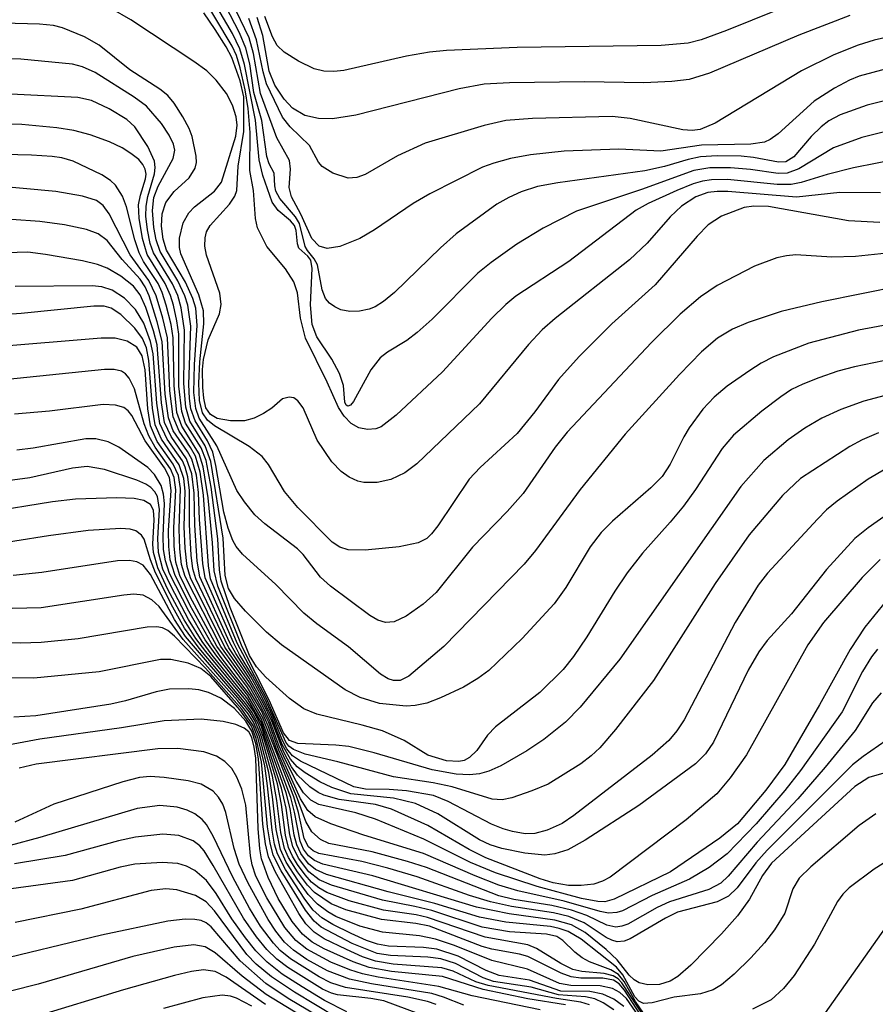
# Model space of a CAD drawing. Units: inches. Extents: x 1219765 to 1225765, y 505458 to 509458.
# Drawn here: x 1223361 to 1223433, y 507146 to 507229 of the extents above; entities that cross this region are included whole.
import ezdxf

# ---------------------------------------------------------------- set-up
doc = ezdxf.new("R2010")
doc.units = ezdxf.units.IN
doc.header["$MEASUREMENT"] = 0
doc.layers.add('Undefined', color=1, linetype='Continuous')

msp = doc.modelspace()

# ---------------------------------------------------------------- linework, layer by layer
at = {"layer": 'Undefined'}
for points, elevation in [([(1223437.309, 507220.375), (1223432.169, 507219.088), (1223429.792, 507218.203), (1223426.879, 507216.451), (1223425.873, 507216.073), (1223425.14, 507216.043), (1223422.808, 507216.398), (1223421.119, 507216.537), (1223419.364, 507216.515), (1223418.029, 507216.301), (1223413.622, 507214.696), (1223408.143, 507212.887), (1223405.353, 507211.437), (1223403.126, 507210.113), (1223400.969, 507208.574), (1223399.833, 507207.657), (1223395.987, 507203.802), (1223394.736, 507202.669), (1223393.859, 507201.987), (1223392.228, 507201.002), (1223391.615, 507200.532), (1223390.841, 507199.515), (1223389.371, 507196.858), (1223389.106, 507196.556), (1223388.891, 507196.47), (1223388.738, 507196.551), (1223388.631, 507196.804), (1223388.536, 507198.215), (1223388.194, 507199.221), (1223387.533, 507200.425), (1223386.272, 507202.303), (1223385.875, 507203.331), (1223385.743, 507204.987), (1223385.891, 507208.05), (1223385.763, 507208.757), (1223385.533, 507209.088), (1223384.774, 507209.769), (1223384.648, 507210.14), (1223384.544, 507211.248), (1223384.391, 507211.674), (1223384.069, 507212.054), (1223383.018, 507212.933), (1223382.51, 507213.625), (1223381.731, 507215.895), (1223381.436, 507217.199), (1223381.107, 507220.546), (1223380.185, 507225.229), (1223379.801, 507226.553), (1223379.176, 507227.844), (1223376.427, 507232.562)], 274), ([(1223431.303, 507232.342), (1223420.788, 507228.082), (1223418.654, 507227.314), (1223417.561, 507227.03), (1223415.286, 507226.815), (1223403.145, 507226.648), (1223397.209, 507226.395), (1223395.779, 507226.257), (1223393.829, 507225.925), (1223388.546, 507224.729), (1223387.703, 507224.642), (1223386.866, 507224.674), (1223386.051, 507224.868), (1223384.746, 507225.493), (1223383.529, 507226.259), (1223382.933, 507226.825), (1223382.546, 507227.554), (1223381.913, 507229.274)], 284), ([(1223435.466, 507217.313), (1223431.476, 507216.542), (1223429.26, 507215.975), (1223427.062, 507215.286), (1223426.216, 507215.123), (1223425.042, 507215.113), (1223420.851, 507215.541), (1223419.517, 507215.525), (1223418.75, 507215.418), (1223417.957, 507215.183), (1223416.603, 507214.623), (1223414.192, 507213.528), (1223413.167, 507212.969), (1223407.507, 507208.646), (1223403.052, 507205.732), (1223402.2, 507205.038), (1223401.028, 507203.884), (1223396.858, 507199.35), (1223392.963, 507195.717), (1223391.705, 507194.742), (1223391.251, 507194.548), (1223390.542, 507194.498), (1223389.827, 507194.649), (1223389.164, 507195.015), (1223388.582, 507195.634), (1223388.105, 507196.368), (1223387.153, 507198.491), (1223385.336, 507202.199), (1223384.892, 507203.876), (1223384.643, 507205.997), (1223384.344, 507206.919), (1223383.643, 507208.041), (1223382.064, 507209.916), (1223381.294, 507211.492), (1223381.109, 507212.266), (1223380.949, 507214.62), (1223380.638, 507216.308), (1223380.681, 507219.515), (1223380.487, 507221.52), (1223380.24, 507223.08), (1223379.824, 507224.933), (1223379.512, 507225.987), (1223379.16, 507226.78), (1223376.315, 507231.552)], 272), ([(1223433.677, 507211.935), (1223431.055, 507212.063), (1223424.303, 507213.275), (1223423.086, 507213.303), (1223422.257, 507213.178), (1223420.345, 507212.447), (1223419.243, 507211.728), (1223418.309, 507210.764), (1223414.784, 507206.68), (1223411.132, 507203.403), (1223408.376, 507200.654), (1223406.618, 507198.713), (1223404.64, 507195.977), (1223403.148, 507194.157), (1223400.037, 507191.294), (1223399.117, 507190.318), (1223396.469, 507186.398), (1223395.939, 507185.715), (1223395.535, 507185.331), (1223394.807, 507184.957), (1223393.226, 507184.621), (1223390.344, 507184.341), (1223388.911, 507184.369), (1223388.215, 507184.589), (1223387.58, 507185.024), (1223384.669, 507187.94), (1223383.56, 507189.288), (1223382.216, 507191.57), (1223381.677, 507192.233), (1223380.571, 507193.079), (1223377.658, 507194.816), (1223377.08, 507195.303), (1223376.645, 507195.913), (1223376.392, 507196.947), (1223376.346, 507198.417), (1223376.419, 507200.195), (1223376.755, 507203.393), (1223376.736, 507204.492), (1223376.348, 507205.826), (1223374.823, 507209.303), (1223374.706, 507209.826), (1223374.723, 507210.603), (1223375.036, 507211.887), (1223375.491, 507212.736), (1223375.971, 507213.253), (1223377.655, 507214.554), (1223378.24, 507215.314), (1223379.464, 507219.198), (1223379.586, 507220.117), (1223379.502, 507220.828), (1223379.187, 507221.801), (1223378.661, 507222.778), (1223377.8, 507223.919), (1223377.007, 507224.697), (1223375.937, 507225.487), (1223370.609, 507228.976), (1223368.971, 507229.949)], 268), ([(1223439.559, 507223.545), (1223432.618, 507221.794), (1223430.343, 507221), (1223429.401, 507220.479), (1223428.737, 507219.984), (1223427.905, 507219.159), (1223426.438, 507217.445), (1223425.761, 507217.03), (1223425.159, 507216.992), (1223423.065, 507217.404), (1223422, 507217.509), (1223419.999, 507217.528), (1223418.581, 507217.441), (1223417.544, 507217.238), (1223415.569, 507216.646), (1223413.891, 507216.262), (1223406.561, 507215.274), (1223404.874, 507214.946), (1223403.475, 507214.512), (1223402.444, 507214.044), (1223401.431, 507213.465), (1223398.006, 507210.963), (1223396.683, 507209.801), (1223392.808, 507206.024), (1223391.904, 507205.265), (1223391.198, 507204.831), (1223390.688, 507204.625), (1223389.875, 507204.455), (1223389.068, 507204.426), (1223388.302, 507204.586), (1223387.801, 507204.826), (1223387.358, 507205.145), (1223387.007, 507205.541), (1223386.727, 507206.271), (1223386.338, 507208.354), (1223386.065, 507208.867), (1223385.483, 507209.569), (1223385.299, 507209.907), (1223384.827, 507211.836), (1223384.482, 507212.412), (1223383.172, 507213.951), (1223382.835, 507214.564), (1223382.731, 507215.003), (1223382.679, 507216.072), (1223382.26, 507216.878), (1223382.075, 507217.492), (1223381.646, 507220.505), (1223380.988, 507222.87), (1223380.627, 507225.288), (1223380.307, 507226.609), (1223379.768, 507227.904), (1223378.582, 507230.177)], 276), ([(1223435.41, 507225.173), (1223431.95, 507224.231), (1223431.144, 507223.9), (1223429.863, 507223.225), (1223428.148, 507222.148), (1223425.135, 507219.402), (1223424.456, 507218.904), (1223423.965, 507218.679), (1223422.831, 507218.52), (1223418.672, 507218.439), (1223415.243, 507217.928), (1223411.714, 507218.103), (1223407.103, 507217.941), (1223404.27, 507217.63), (1223402.583, 507217.323), (1223401.194, 507216.934), (1223400.238, 507216.579), (1223395.787, 507214.333), (1223394.404, 507213.539), (1223391.136, 507211.313), (1223389.893, 507210.581), (1223388.223, 507209.919), (1223387.139, 507209.745), (1223386.476, 507209.943), (1223385.853, 507210.579), (1223384.929, 507212.631), (1223384.158, 507214.082), (1223383.962, 507214.87), (1223384.05, 507216.424), (1223383.973, 507217.154), (1223382.908, 507219.048), (1223381.547, 507222.793), (1223380.941, 507226.148), (1223380.573, 507227.461), (1223379.135, 507230.509)], 278), ([(1223433.743, 507214.426), (1223430.316, 507214.458), (1223426.674, 507214.066), (1223420.878, 507214.531), (1223420.005, 507214.544), (1223419.201, 507214.455), (1223418.193, 507214.079), (1223416.996, 507213.303), (1223416.043, 507212.395), (1223414.102, 507210.194), (1223412.608, 507208.787), (1223406.351, 507203.841), (1223405.251, 507202.896), (1223404.096, 507201.664), (1223399.966, 507196.669), (1223394.715, 507191.611), (1223393.688, 507190.868), (1223392.501, 507190.306), (1223391.359, 507190.045), (1223390.243, 507190.047), (1223389.722, 507190.164), (1223389.015, 507190.487), (1223388.342, 507190.98), (1223387.554, 507191.777), (1223386.308, 507193.61), (1223385.129, 507196.319), (1223384.691, 507196.909), (1223384.335, 507197.161), (1223383.957, 507197.237), (1223383.391, 507197.092), (1223382.491, 507196.311), (1223381.787, 507195.841), (1223381.014, 507195.461), (1223380.186, 507195.24), (1223379.017, 507195.232), (1223377.901, 507195.44), (1223377.332, 507195.755), (1223376.942, 507196.323), (1223376.755, 507197.144), (1223376.677, 507198.035), (1223376.654, 507199.547), (1223376.735, 507200.409), (1223377.117, 507202.052), (1223378.072, 507204.244), (1223378.238, 507205.015), (1223378.104, 507205.982), (1223377, 507209.176), (1223376.862, 507209.944), (1223376.876, 507210.64), (1223376.999, 507211.142), (1223377.285, 507211.688), (1223378.918, 507213.464), (1223379.37, 507214.136), (1223379.552, 507214.63), (1223379.663, 507216.681), (1223380.14, 507219.596), (1223380.13, 507222.512), (1223379.828, 507223.858), (1223379.117, 507225.81), (1223378.64, 507226.725), (1223377.728, 507228.168), (1223376.767, 507229.58)], 270), ([(1223439.505, 507228.707), (1223433.214, 507227.287), (1223431.851, 507226.853), (1223429.803, 507226.051), (1223427.089, 507224.691), (1223419.813, 507220.287), (1223418.561, 507219.758), (1223417.897, 507219.669), (1223417.09, 507219.72), (1223412.667, 507220.677), (1223411.147, 507220.857), (1223404.445, 507220.676), (1223402.183, 507220.52), (1223400.364, 507220.1), (1223395.415, 507218.595), (1223393.066, 507217.539), (1223390.36, 507215.964), (1223389.652, 507215.712), (1223388.923, 507215.669), (1223387.625, 507216.071), (1223386.725, 507216.627), (1223386.412, 507217.009), (1223385.655, 507218.417), (1223384.034, 507219.966), (1223383.383, 507220.802), (1223382.034, 507223.596), (1223381.757, 507224.598), (1223381.214, 507227.292), (1223380.564, 507229.09)], 280), ([(1223431.169, 507229.349), (1223426.865, 507227.686), (1223419.337, 507224.495), (1223417.645, 507223.966), (1223416.178, 507223.806), (1223413.805, 507223.688), (1223408.809, 507223.777), (1223402.509, 507223.67), (1223400.382, 507223.557), (1223398.267, 507223.175), (1223389.564, 507220.956), (1223387.587, 507220.647), (1223386.418, 507220.681), (1223385.278, 507220.934), (1223384.221, 507221.538), (1223383.528, 507222.294), (1223382.743, 507223.474), (1223382.269, 507224.654), (1223381.727, 507227.674), (1223381.243, 507229.185)], 282), ([(1223443.382, 507210.299), (1223431.637, 507209.074), (1223429.66, 507209.022), (1223426.623, 507209.206), (1223425.817, 507209.133), (1223425.004, 507208.949), (1223423.138, 507208.265), (1223419.994, 507206.611), (1223418.594, 507205.668), (1223416.879, 507204.221), (1223414.464, 507201.818), (1223407.348, 507194.282), (1223406.354, 507193.009), (1223403.652, 507189.105), (1223402.297, 507187.597), (1223399.382, 507184.587), (1223396.324, 507180.798), (1223395.228, 507179.797), (1223393.798, 507178.794), (1223392.797, 507178.316), (1223392.057, 507178.257), (1223391.417, 507178.458), (1223390.735, 507178.858), (1223387.422, 507181.312), (1223386.594, 507182.086), (1223385.118, 507183.992), (1223384.657, 507184.469), (1223381.907, 507186.572), (1223381.052, 507187.333), (1223380.188, 507188.406), (1223379.546, 507189.366), (1223377.862, 507193.13), (1223376.37, 507195.464), (1223376.088, 507196.279), (1223375.937, 507197.62), (1223375.966, 507199.985), (1223376.2, 507203.271), (1223376.094, 507204.709), (1223375.846, 507205.543), (1223375.235, 507206.892), (1223373.618, 507209.61), (1223373.329, 507210.522), (1223373.198, 507211.621), (1223373.257, 507212.662), (1223373.574, 507213.617), (1223374.257, 507214.529), (1223375.535, 507215.698), (1223376.032, 507216.492), (1223376.139, 507216.969), (1223376.132, 507217.508), (1223375.778, 507219.177), (1223375.527, 507219.846), (1223375.009, 507220.827), (1223374.255, 507221.984), (1223373.726, 507222.603), (1223373.053, 507223.14), (1223370.524, 507224.763), (1223367.941, 507226.844), (1223366.706, 507227.544), (1223364.877, 507228.32), (1223364.098, 507228.499), (1223362.941, 507228.623), (1223355.744, 507228.831)], 266), ([(1223435.475, 507206.584), (1223428.801, 507205.249), (1223425.379, 507204.433), (1223422.616, 507203.524), (1223421.278, 507202.961), (1223420.022, 507202.185), (1223418.68, 507201.03), (1223416.819, 507199.14), (1223412.253, 507194.116), (1223408.442, 507189.461), (1223404.704, 507184.308), (1223403.731, 507183.16), (1223396.978, 507176.226), (1223394.03, 507173.745), (1223393.307, 507173.388), (1223392.735, 507173.372), (1223392.301, 507173.508), (1223391.635, 507173.923), (1223388.956, 507176.212), (1223386.276, 507178.161), (1223385.179, 507179.056), (1223382.822, 507181.449), (1223380.028, 507184.017), (1223379.488, 507184.664), (1223379.219, 507185.151), (1223378.822, 507186.189), (1223378.451, 507187.544), (1223377.785, 507191.479), (1223377.515, 507192.586), (1223377.072, 507193.557), (1223376.031, 507195.243), (1223375.68, 507196.249), (1223375.552, 507197.113), (1223375.502, 507198.288), (1223375.657, 507203.212), (1223375.426, 507204.962), (1223375.166, 507205.763), (1223374.589, 507207.008), (1223373.077, 507209.482), (1223372.747, 507210.468), (1223372.55, 507211.504), (1223372.45, 507212.942), (1223372.56, 507214.032), (1223372.919, 507214.989), (1223374.186, 507217.311), (1223374.317, 507218.015), (1223374.213, 507218.52), (1223373.846, 507219.279), (1223373.196, 507220.267), (1223371.939, 507221.725), (1223370.91, 507222.482), (1223367.624, 507224.541), (1223366.55, 507225.019), (1223365.707, 507225.252), (1223361.345, 507225.662), (1223356.86, 507225.818)], 264), ([(1223437.183, 507203.86), (1223431.892, 507202.851), (1223427.699, 507201.779), (1223424.749, 507200.621), (1223423.702, 507200.087), (1223422.73, 507199.465), (1223420.836, 507198.139), (1223419.74, 507197.237), (1223418.795, 507196.217), (1223417.633, 507194.632), (1223417.195, 507193.9), (1223416.044, 507191.574), (1223415.373, 507190.559), (1223414.416, 507189.586), (1223411.181, 507186.79), (1223410.212, 507185.843), (1223409.289, 507184.623), (1223407.24, 507181.194), (1223406.278, 507179.819), (1223403.558, 507176.91), (1223400.772, 507174.225), (1223399.84, 507173.557), (1223398.621, 507172.828), (1223396.706, 507171.906), (1223395.537, 507171.477), (1223394.55, 507171.261), (1223393.792, 507171.209), (1223391.559, 507171.44), (1223389.934, 507171.952), (1223388.669, 507172.588), (1223383.307, 507176.384), (1223382.044, 507177.447), (1223380.286, 507179.223), (1223379.356, 507180.274), (1223378.843, 507181.119), (1223378.563, 507182.21), (1223378.402, 507185.344), (1223377.357, 507191.802), (1223376.874, 507193.134), (1223375.596, 507195.208), (1223375.24, 507196.39), (1223375.079, 507198.364), (1223375.138, 507202.877), (1223374.869, 507204.736), (1223374.565, 507205.769), (1223374.116, 507206.776), (1223372.537, 507209.36), (1223372.255, 507210.172), (1223372.012, 507211.31), (1223371.879, 507212.468), (1223371.904, 507213.309), (1223372.037, 507214.109), (1223372.611, 507216.029), (1223372.67, 507216.57), (1223372.606, 507217.092), (1223372.049, 507218.333), (1223370.95, 507219.968), (1223370.272, 507220.601), (1223368.793, 507221.501), (1223367.302, 507222.196), (1223366.155, 507222.436), (1223354.851, 507223.022)], 262), ([(1223436.429, 507200.787), (1223431.556, 507199.772), (1223430.158, 507199.404), (1223428.539, 507198.861), (1223427.212, 507198.331), (1223426.263, 507197.858), (1223425.348, 507197.258), (1223423.766, 507196.051), (1223421.369, 507194.015), (1223420.424, 507192.896), (1223418.181, 507189.467), (1223417.145, 507188.053), (1223416.044, 507186.696), (1223413.711, 507184.091), (1223412.404, 507182.453), (1223411.377, 507180.908), (1223409.025, 507177.045), (1223407.891, 507175.407), (1223407.016, 507174.317), (1223405.051, 507172.381), (1223401.33, 507169.474), (1223400.659, 507168.763), (1223399.746, 507167.483), (1223399.141, 507166.905), (1223398.675, 507166.646), (1223398.245, 507166.546), (1223397.203, 507166.619), (1223395.636, 507167.094), (1223393.638, 507168.324), (1223391.805, 507169.141), (1223390.101, 507169.627), (1223386.29, 507170.543), (1223385.182, 507170.979), (1223383.986, 507171.85), (1223381.976, 507173.652), (1223381.204, 507174.529), (1223380.619, 507175.486), (1223378.982, 507179.52), (1223378.215, 507181.734), (1223378.086, 507182.7), (1223377.946, 507185.289), (1223377.378, 507189.655), (1223376.963, 507191.89), (1223376.544, 507192.95), (1223375.235, 507195.026), (1223374.903, 507196.005), (1223374.668, 507198.141), (1223374.648, 507202.533), (1223374.501, 507203.637), (1223374.201, 507204.982), (1223373.961, 507205.77), (1223373.513, 507206.787), (1223371.998, 507209.241), (1223371.594, 507210.588), (1223371.31, 507212.28), (1223371.266, 507213.407), (1223371.425, 507214.239), (1223371.849, 507215.596), (1223371.902, 507215.998), (1223371.836, 507216.426), (1223371.634, 507216.82), (1223371.286, 507217.218), (1223370.631, 507217.743), (1223369.883, 507218.205), (1223368.818, 507218.728), (1223367.203, 507219.297), (1223365.831, 507219.669), (1223364.382, 507219.901), (1223361.446, 507220.169), (1223351.646, 507220.487)], 260), ([(1223436.359, 507197.945), (1223432.336, 507196.879), (1223430.411, 507196.176), (1223428.81, 507195.466), (1223427.366, 507194.612), (1223425.97, 507193.647), (1223423.934, 507191.904), (1223421.978, 507189.704), (1223411.789, 507175.162), (1223408.447, 507171.139), (1223407.217, 507169.858), (1223405.403, 507168.412), (1223403.978, 507167.456), (1223401.778, 507166.191), (1223400.765, 507165.734), (1223399.98, 507165.515), (1223399.147, 507165.431), (1223398, 507165.487), (1223395.987, 507165.865), (1223391.113, 507167.282), (1223388.963, 507167.821), (1223387.871, 507167.946), (1223384.677, 507168.072), (1223383.971, 507168.327), (1223383.47, 507168.975), (1223382.267, 507171.723), (1223380.004, 507176.222), (1223377.941, 507181.309), (1223377.642, 507182.612), (1223377.508, 507184.976), (1223377.124, 507188.761), (1223376.721, 507191.374), (1223376.373, 507192.448), (1223374.907, 507194.777), (1223374.505, 507195.941), (1223374.257, 507198.219), (1223374.178, 507202.233), (1223374.005, 507203.333), (1223373.603, 507204.966), (1223373.26, 507206.029), (1223372.909, 507206.797), (1223371.694, 507208.645), (1223371.307, 507209.374), (1223370.944, 507210.469), (1223370.244, 507213.256), (1223369.929, 507214.156), (1223369.316, 507215.076), (1223368.901, 507215.457), (1223368.168, 507215.935), (1223365.757, 507217.092), (1223364.803, 507217.359), (1223364.002, 507217.487), (1223362.26, 507217.595), (1223353.106, 507217.814)], 258), ([(1223433.567, 507194.213), (1223432.194, 507193.632), (1223431.154, 507193.082), (1223427.007, 507190.386), (1223425.481, 507188.94), (1223422.699, 507185.65), (1223419.817, 507181.531), (1223414.629, 507173.38), (1223411.426, 507169.267), (1223410.121, 507167.721), (1223409.384, 507167.023), (1223408.518, 507166.353), (1223405.759, 507164.654), (1223404.39, 507164.078), (1223402.713, 507163.502), (1223401.876, 507163.333), (1223401.042, 507163.399), (1223397.681, 507164.44), (1223396.081, 507164.768), (1223392.742, 507165.275), (1223388.06, 507166.544), (1223385.297, 507167.184), (1223384.302, 507167.561), (1223383.935, 507167.843), (1223383.67, 507168.177), (1223382.02, 507171.907), (1223379.574, 507176.529), (1223377.331, 507181.925), (1223377.153, 507183.023), (1223376.726, 507188.977), (1223376.45, 507190.922), (1223376.05, 507192.248), (1223375.638, 507192.983), (1223374.679, 507194.358), (1223374.176, 507195.559), (1223373.89, 507197.755), (1223373.693, 507202.207), (1223373.322, 507203.861), (1223372.757, 507205.76), (1223372.148, 507207.056), (1223370.571, 507209.217), (1223368.806, 507212.656), (1223368.299, 507213.347), (1223367.734, 507213.78), (1223366.559, 507214.157), (1223364.297, 507214.538), (1223359.093, 507215.027)], 256), ([(1223434.186, 507191.187), (1223432.713, 507190.324), (1223430.103, 507188.484), (1223429.206, 507187.73), (1223428.427, 507186.947), (1223424.231, 507182.404), (1223423.438, 507181.407), (1223421.506, 507178.257), (1223417.202, 507170.077), (1223416.595, 507169.137), (1223415.925, 507168.331), (1223414.508, 507167.098), (1223407.925, 507162.006), (1223406.941, 507161.336), (1223405.684, 507160.779), (1223404.635, 507160.5), (1223403.837, 507160.478), (1223402.769, 507160.657), (1223401.978, 507160.882), (1223400.978, 507161.295), (1223397.331, 507163.198), (1223396.114, 507163.693), (1223393.833, 507164.077), (1223392.385, 507164.196), (1223390.382, 507164.237), (1223389.405, 507164.432), (1223384.907, 507166.587), (1223384.241, 507167.044), (1223383.759, 507167.619), (1223383.387, 507168.314), (1223382.612, 507170.328), (1223381.844, 507171.94), (1223380.875, 507173.781), (1223379.782, 507175.56), (1223379.258, 507176.562), (1223376.885, 507182.017), (1223376.68, 507183.225), (1223376.409, 507186.926), (1223376.329, 507189.214), (1223376.137, 507190.662), (1223375.748, 507191.999), (1223375.395, 507192.643), (1223374.196, 507194.39), (1223373.781, 507195.472), (1223373.517, 507197.483), (1223373.254, 507201.919), (1223372.846, 507203.576), (1223372.159, 507205.751), (1223371.823, 507206.522), (1223371.407, 507207.146), (1223369.894, 507208.803), (1223368.629, 507210.413), (1223367.872, 507210.966), (1223366.898, 507211.325), (1223365.024, 507211.718), (1223362.949, 507212.008), (1223360.569, 507212.184)], 254), ([(1223435.269, 507188.033), (1223432.694, 507186.228), (1223431.587, 507185.323), (1223429.21, 507182.715), (1223426.248, 507178.995), (1223424.191, 507176.743), (1223423.501, 507175.791), (1223422.616, 507174.24), (1223419.681, 507168.176), (1223419.005, 507167.212), (1223418.171, 507166.377), (1223413.402, 507162.863), (1223408.885, 507159.925), (1223407.42, 507159.124), (1223406.328, 507158.78), (1223405.489, 507158.683), (1223403.805, 507158.85), (1223401.847, 507159.23), (1223400.868, 507159.55), (1223399.99, 507159.957), (1223396.478, 507162.145), (1223394.601, 507163.022), (1223392.75, 507163.472), (1223389.14, 507163.838), (1223387.551, 507164.372), (1223386.534, 507164.859), (1223385.301, 507165.601), (1223384.624, 507166.115), (1223384.065, 507166.743), (1223383.362, 507167.985), (1223382.487, 507170.274), (1223381.583, 507172.126), (1223380.736, 507173.675), (1223379.453, 507175.639), (1223378.939, 507176.594), (1223376.438, 507182.11), (1223376.206, 507183.431), (1223375.998, 507186.441), (1223375.955, 507189.148), (1223375.746, 507190.779), (1223375.306, 507192.029), (1223374.005, 507193.914), (1223373.463, 507195.1), (1223373.189, 507196.758), (1223372.831, 507201.643), (1223372.539, 507202.795), (1223371.876, 507204.78), (1223371.391, 507205.852), (1223370.836, 507206.567), (1223369.767, 507207.422), (1223368.637, 507208.087), (1223367.825, 507208.394), (1223366.548, 507208.694), (1223363.439, 507209.24), (1223361.933, 507209.416), (1223357.381, 507209.29)], 252), ([(1223433.723, 507183.552), (1223432.207, 507182.043), (1223428.955, 507178.27), (1223427.625, 507176.377), (1223422.449, 507167.115), (1223421.096, 507165.186), (1223419.956, 507163.837), (1223417.388, 507161.645), (1223410.994, 507156.832), (1223410.325, 507156.478), (1223409.604, 507156.236), (1223408.547, 507156.11), (1223407.472, 507156.13), (1223406.188, 507156.356), (1223405.074, 507156.679), (1223400.501, 507158.44), (1223399.097, 507159.144), (1223395.631, 507161.185), (1223392.557, 507162.553), (1223391.211, 507162.945), (1223388.162, 507163.355), (1223386.863, 507163.723), (1223386.388, 507163.942), (1223385.679, 507164.417), (1223384.649, 507165.408), (1223384.16, 507166.117), (1223383.471, 507167.392), (1223382.478, 507169.953), (1223381.726, 507171.531), (1223380.591, 507173.567), (1223378.876, 507176.129), (1223376.087, 507181.934), (1223375.844, 507182.776), (1223375.706, 507183.934), (1223375.556, 507186.516), (1223375.563, 507189.37), (1223375.427, 507190.516), (1223375.204, 507191.34), (1223374.959, 507191.858), (1223373.668, 507193.692), (1223373.069, 507195.001), (1223372.799, 507196.723), (1223372.502, 507200.861), (1223372.288, 507201.91), (1223371.704, 507203.45), (1223370.999, 507204.593), (1223370.096, 507205.56), (1223369.056, 507206.228), (1223368.165, 507206.513), (1223367.357, 507206.597), (1223360.865, 507206.553)], 250), ([(1223434.259, 507180.105), (1223432.418, 507177.875), (1223431.183, 507175.974), (1223428.602, 507171.336), (1223425.681, 507166.308), (1223424.088, 507164.152), (1223421.714, 507161.31), (1223420.213, 507160.099), (1223416.049, 507157.26), (1223411.324, 507154.971), (1223410.535, 507154.756), (1223409.946, 507154.765), (1223408.58, 507155.039), (1223404.83, 507156.025), (1223401.321, 507157.194), (1223399.217, 507158.063), (1223395.294, 507160.031), (1223391.212, 507161.695), (1223389.554, 507162.231), (1223386.443, 507162.936), (1223385.766, 507163.314), (1223385.17, 507163.92), (1223384.534, 507164.904), (1223383.589, 507166.771), (1223383.104, 507167.86), (1223382.352, 507169.899), (1223381.599, 507171.459), (1223380.6, 507173.218), (1223378.54, 507176.189), (1223375.646, 507182.017), (1223375.369, 507182.963), (1223375.202, 507184.514), (1223375.12, 507186.314), (1223375.18, 507189.309), (1223375.079, 507190.372), (1223374.692, 507191.532), (1223373.196, 507193.697), (1223372.677, 507194.905), (1223372.445, 507196.302), (1223372.137, 507200.315), (1223371.928, 507201.383), (1223371.598, 507202.156), (1223370.956, 507203.046), (1223369.774, 507204.194), (1223368.972, 507204.711), (1223368.36, 507204.872), (1223367.51, 507204.89), (1223361.37, 507204.258), (1223359.342, 507204.137)], 248), ([(1223433.504, 507176.024), (1223432.978, 507175.375), (1223432.221, 507174.135), (1223430.528, 507170.751), (1223427.012, 507165.789), (1223425.692, 507164.117), (1223423.264, 507161.313), (1223420.845, 507158.797), (1223419.318, 507157.637), (1223417.669, 507156.645), (1223414.508, 507155.281), (1223412.008, 507153.995), (1223411.529, 507153.85), (1223410.848, 507153.794), (1223410.127, 507153.936), (1223407.102, 507154.803), (1223403.199, 507155.684), (1223401.611, 507156.156), (1223399.624, 507156.925), (1223395.263, 507158.812), (1223390.231, 507160.356), (1223387.449, 507161.303), (1223386.127, 507161.914), (1223385.519, 507162.434), (1223384.919, 507163.413), (1223384.162, 507165.041), (1223383.079, 507167.515), (1223382.225, 507169.845), (1223381.605, 507171.135), (1223380.608, 507172.875), (1223378.208, 507176.23), (1223375.193, 507182.13), (1223374.895, 507183.152), (1223374.741, 507184.469), (1223374.679, 507186.147), (1223374.787, 507189.537), (1223374.634, 507190.636), (1223374.195, 507191.595), (1223372.848, 507193.495), (1223372.287, 507194.809), (1223372.059, 507196.252), (1223371.822, 507199.514), (1223371.583, 507200.716), (1223371.117, 507201.432), (1223370.322, 507201.939), (1223369.302, 507202.182), (1223368.129, 507202.19), (1223358.968, 507201.442)], 246), ([(1223433.806, 507172.339), (1223433.077, 507171.495), (1223431.613, 507169.164), (1223429.083, 507166.09), (1223426.776, 507163.431), (1223423.359, 507159.756), (1223420.911, 507156.918), (1223420.299, 507156.326), (1223419.298, 507155.772), (1223415.964, 507154.757), (1223414.952, 507154.27), (1223412.464, 507152.873), (1223411.961, 507152.688), (1223411.452, 507152.622), (1223410.699, 507152.789), (1223409.016, 507153.608), (1223407.739, 507154.041), (1223406.076, 507154.427), (1223402.866, 507154.951), (1223401.613, 507155.255), (1223395.508, 507157.634), (1223393.912, 507158.154), (1223390.94, 507158.945), (1223387.3, 507159.66), (1223386.6, 507159.995), (1223385.86, 507160.628), (1223385.362, 507161.5), (1223384.559, 507163.648), (1223382.943, 507167.455), (1223382.192, 507169.552), (1223381.609, 507170.816), (1223380.449, 507172.783), (1223377.871, 507176.272), (1223375.626, 507180.421), (1223374.752, 507182.215), (1223374.418, 507183.343), (1223374.264, 507184.695), (1223374.242, 507186.225), (1223374.397, 507189.427), (1223374.281, 507190.462), (1223373.965, 507191.206), (1223372.662, 507193.027), (1223372.138, 507193.965), (1223371.736, 507194.974), (1223370.938, 507197.933), (1223370.48, 507198.827), (1223370.182, 507199.185), (1223369.846, 507199.411), (1223369.213, 507199.553), (1223368.404, 507199.542), (1223359.962, 507198.674)], 244), ([(1223434.232, 507168.324), (1223432.28, 507166.984), (1223431.397, 507166.272), (1223424.198, 507159.09), (1223423.257, 507158.021), (1223421.689, 507155.939), (1223420.934, 507155.227), (1223419.987, 507154.741), (1223416.661, 507153.89), (1223415.634, 507153.382), (1223412.664, 507151.644), (1223412.173, 507151.447), (1223411.58, 507151.376), (1223411.111, 507151.512), (1223410.65, 507151.757), (1223408.783, 507152.987), (1223407.506, 507153.506), (1223406.202, 507153.819), (1223402.67, 507154.353), (1223400.903, 507154.746), (1223399.142, 507155.294), (1223394.722, 507156.853), (1223392.249, 507157.593), (1223390.061, 507158.154), (1223386.438, 507158.829), (1223385.965, 507159.039), (1223385.587, 507159.364), (1223385.209, 507160.086), (1223384.738, 507162.262), (1223384.338, 507163.592), (1223381.735, 507170.247), (1223380.624, 507172.211), (1223378.137, 507175.438), (1223377.381, 507176.549), (1223375.621, 507179.691), (1223374.311, 507182.301), (1223373.941, 507183.535), (1223373.807, 507184.655), (1223373.795, 507186.009), (1223374.001, 507189.382), (1223373.867, 507190.463), (1223373.45, 507191.271), (1223371.838, 507193.561), (1223370.708, 507195.691), (1223370.404, 507196.081), (1223370.023, 507196.354), (1223369.327, 507196.56), (1223368.282, 507196.614), (1223363.763, 507196.052), (1223360.812, 507195.804)], 242), ([(1223434.826, 507165.791), (1223432.751, 507165.199), (1223431.593, 507164.469), (1223424.574, 507157.994), (1223423.807, 507156.971), (1223422.726, 507154.966), (1223421.714, 507153.575), (1223420.356, 507152.066), (1223417.783, 507149.423), (1223416.676, 507148.453), (1223416.037, 507148.066), (1223415.143, 507147.795), (1223414.14, 507147.757), (1223413.418, 507147.942), (1223412.993, 507148.176), (1223412.574, 507148.583), (1223411.558, 507149.866), (1223410.656, 507150.736), (1223408.863, 507152.176), (1223407.714, 507152.814), (1223406.326, 507153.208), (1223402.476, 507153.738), (1223399.726, 507154.305), (1223390.999, 507156.944), (1223386.784, 507157.932), (1223386.076, 507158.229), (1223385.575, 507158.624), (1223385.157, 507159.186), (1223384.875, 507159.844), (1223384.409, 507162.294), (1223384.091, 507163.53), (1223381.606, 507170.188), (1223380.473, 507172.115), (1223377.853, 507175.419), (1223376.885, 507176.804), (1223375.493, 507179.205), (1223373.871, 507182.39), (1223373.524, 507183.459), (1223373.376, 507184.395), (1223373.346, 507185.521), (1223373.456, 507188.277), (1223373.382, 507189.053), (1223373.164, 507189.796), (1223372.602, 507190.71), (1223372.042, 507191.297), (1223369.615, 507193.003), (1223368.719, 507193.478), (1223367.675, 507193.725), (1223366.821, 507193.723), (1223362.398, 507192.92), (1223361.025, 507192.767)], 240), ([(1223433.359, 507162.143), (1223431.948, 507161.159), (1223427.883, 507157.707), (1223426.897, 507156.744), (1223426.375, 507155.845), (1223425.699, 507153.785), (1223424.829, 507152.382), (1223423.964, 507151.287), (1223422.833, 507150.043), (1223421.425, 507148.666), (1223420.37, 507147.757), (1223419.664, 507147.337), (1223418.602, 507146.991), (1223416.366, 507146.726), (1223414.528, 507146.243), (1223413.779, 507146.198), (1223413.399, 507146.4), (1223413.07, 507146.738), (1223412.057, 507148.594), (1223411.518, 507149.248), (1223408.534, 507151.594), (1223407.443, 507152.25), (1223406.689, 507152.514), (1223405.96, 507152.664), (1223402.198, 507153.044), (1223399.971, 507153.463), (1223396.207, 507154.604), (1223392.294, 507155.587), (1223387.108, 507157.052), (1223386.162, 507157.476), (1223385.573, 507157.949), (1223384.933, 507158.803), (1223384.588, 507159.541), (1223384.373, 507160.353), (1223384.023, 507162.593), (1223383.694, 507163.932), (1223381.597, 507169.877), (1223380.478, 507171.799), (1223377.476, 507175.512), (1223376.629, 507176.663), (1223375.488, 507178.507), (1223374.038, 507181.22), (1223373.319, 507182.758), (1223372.959, 507184.147), (1223372.904, 507185.318), (1223373.036, 507187.776), (1223372.859, 507188.851), (1223372.632, 507189.262), (1223372.315, 507189.609), (1223371.875, 507189.903), (1223371.118, 507190.245), (1223368.404, 507191.148), (1223366.949, 507191.376), (1223365.701, 507191.243), (1223362.115, 507190.426), (1223360.245, 507190.183)], 238), ([(1223414.054, 507145.017), (1223413.118, 507146.349), (1223412.154, 507148.032), (1223411.674, 507148.62), (1223411.03, 507149.03), (1223409.254, 507149.69), (1223408.61, 507150.03), (1223408.005, 507150.502), (1223406.993, 507151.506), (1223406.48, 507151.818), (1223405.62, 507152.027), (1223402.493, 507152.231), (1223400.213, 507152.61), (1223395.964, 507154.01), (1223394.528, 507154.368), (1223391.808, 507154.888), (1223387.504, 507156.141), (1223386.47, 507156.601), (1223385.597, 507157.28), (1223384.738, 507158.421), (1223384.254, 507159.412), (1223384.004, 507160.377), (1223383.688, 507162.632), (1223383.316, 507164.315), (1223381.581, 507169.567), (1223380.942, 507170.792), (1223380.313, 507171.714), (1223376.925, 507175.808), (1223376.096, 507176.918), (1223375.112, 507178.478), (1223373.747, 507181.03), (1223372.879, 507182.854), (1223372.527, 507184.141), (1223372.465, 507184.853), (1223372.57, 507186.908), (1223372.52, 507187.708), (1223372.287, 507188.198), (1223371.709, 507188.537), (1223370.909, 507188.683), (1223369.449, 507188.749), (1223365.946, 507188.631), (1223364.022, 507188.428), (1223358.464, 507187.513)], 236), ([(1223414.194, 507144.564), (1223411.967, 507147.933), (1223411.646, 507148.265), (1223411.238, 507148.507), (1223410.479, 507148.704), (1223408.584, 507148.874), (1223407.825, 507149.058), (1223406.833, 507149.56), (1223404.773, 507150.831), (1223404.054, 507151.138), (1223400.457, 507151.766), (1223395.606, 507153.438), (1223394.644, 507153.65), (1223391.891, 507154.05), (1223388.992, 507154.838), (1223387.11, 507155.536), (1223386.444, 507155.93), (1223385.839, 507156.404), (1223385.294, 507157.007), (1223384.656, 507157.895), (1223384.233, 507158.595), (1223383.906, 507159.33), (1223383.646, 507160.36), (1223383.303, 507162.953), (1223382.956, 507164.678), (1223381.78, 507168.611), (1223381.337, 507169.76), (1223380.801, 507170.721), (1223380.316, 507171.409), (1223376.366, 507176.085), (1223375.131, 507177.791), (1223374.148, 507179.536), (1223372.693, 507182.43), (1223372.27, 507183.526), (1223371.742, 507185.272), (1223371.522, 507185.615), (1223371.043, 507185.969), (1223370.573, 507186.106), (1223369.785, 507186.17), (1223367.038, 507186.01), (1223363.685, 507185.564), (1223357.992, 507184.659)], 234), ([(1223414.207, 507144.211), (1223412.2, 507147.308), (1223411.735, 507147.85), (1223411.265, 507148.154), (1223410.375, 507148.328), (1223408.506, 507148.319), (1223407.684, 507148.431), (1223406.869, 507148.735), (1223404.044, 507150.156), (1223403.36, 507150.356), (1223401.008, 507150.775), (1223400.193, 507150.994), (1223395.762, 507152.688), (1223394.612, 507152.933), (1223391.728, 507153.268), (1223388.71, 507154.087), (1223387.497, 507154.584), (1223386.088, 507155.537), (1223385.499, 507156.14), (1223384.652, 507157.279), (1223383.898, 507158.478), (1223383.562, 507159.241), (1223383.248, 507160.591), (1223382.926, 507163.277), (1223382.551, 507165.315), (1223381.617, 507168.644), (1223381.078, 507169.944), (1223380.653, 507170.647), (1223379.962, 507171.552), (1223375.224, 507177.077), (1223374.306, 507178.516), (1223372.27, 507182.3), (1223371.65, 507183.074), (1223371.134, 507183.368), (1223370.515, 507183.488), (1223369.507, 507183.444), (1223363.117, 507182.475), (1223360.707, 507182.213)], 232), ([(1223414.37, 507143.68), (1223412.367, 507146.618), (1223411.802, 507147.12), (1223411.172, 507147.465), (1223410.139, 507147.682), (1223407.657, 507147.712), (1223406.713, 507147.864), (1223404.028, 507149.093), (1223401.016, 507149.807), (1223397.884, 507151.068), (1223396.279, 507151.609), (1223394.931, 507151.873), (1223391.804, 507152.196), (1223389.897, 507152.71), (1223387.891, 507153.519), (1223387.199, 507153.911), (1223386.324, 507154.557), (1223385.539, 507155.372), (1223384.669, 507156.583), (1223383.705, 507158.09), (1223383.216, 507159.146), (1223382.859, 507160.825), (1223382.559, 507163.598), (1223382.235, 507165.647), (1223381.453, 507168.674), (1223380.94, 507169.882), (1223380.491, 507170.581), (1223379.593, 507171.693), (1223375.032, 507176.83), (1223372.999, 507179.603), (1223372.384, 507180.178), (1223371.657, 507180.557), (1223370.869, 507180.635), (1223370.036, 507180.561), (1223363.071, 507179.498), (1223355.749, 507179.316)], 230), ([(1223412.144, 507145.929), (1223411.299, 507146.545), (1223410.355, 507146.987), (1223409.263, 507147.191), (1223406.817, 507147.227), (1223404.191, 507148.141), (1223401.646, 507148.549), (1223400.553, 507148.966), (1223398.179, 507150.183), (1223396.397, 507150.757), (1223395.259, 507150.902), (1223392.304, 507151.029), (1223391.395, 507151.18), (1223390.469, 507151.495), (1223389.17, 507152.079), (1223387.637, 507152.837), (1223386.709, 507153.406), (1223385.986, 507154.041), (1223385.261, 507154.969), (1223383.644, 507157.472), (1223382.963, 507158.774), (1223382.722, 507159.61), (1223382.516, 507160.767), (1223382.139, 507164.502), (1223381.894, 507166.204), (1223381.352, 507168.486), (1223380.928, 507169.579), (1223379.962, 507170.962), (1223376.914, 507174.42), (1223374.307, 507177.118), (1223373.748, 507177.581), (1223373.28, 507177.819), (1223372.801, 507177.904), (1223372.007, 507177.872), (1223366.194, 507176.885), (1223363.069, 507176.574), (1223361.337, 507176.522), (1223356.171, 507176.626)], 228), ([(1223411.284, 507145.657), (1223410.397, 507146.258), (1223409.688, 507146.579), (1223408.895, 507146.757), (1223406.635, 507146.926), (1223404.324, 507147.559), (1223401.149, 507148.048), (1223400.292, 507148.35), (1223397.965, 507149.549), (1223396.733, 507149.949), (1223395.618, 507150.096), (1223392.48, 507150.218), (1223391.35, 507150.404), (1223389.269, 507151.25), (1223386.648, 507152.623), (1223386.062, 507153.11), (1223385.338, 507154.037), (1223383.28, 507157.347), (1223382.615, 507158.668), (1223382.339, 507159.715), (1223382.126, 507161.07), (1223381.613, 507166.536), (1223381.184, 507168.499), (1223380.785, 507169.521), (1223379.799, 507170.904), (1223377.35, 507173.722), (1223376.521, 507174.397), (1223375.443, 507174.84), (1223373.999, 507175.146), (1223373.122, 507175.146), (1223367.956, 507174.106), (1223362.444, 507173.566), (1223359.52, 507173.603)], 226), ([(1223409.235, 507146.071), (1223408.515, 507146.311), (1223406.466, 507146.599), (1223400.698, 507147.701), (1223399.667, 507148.026), (1223397.756, 507148.92), (1223396.809, 507149.205), (1223392.713, 507149.514), (1223391.22, 507149.763), (1223390.126, 507150.129), (1223388.774, 507150.733), (1223386.911, 507151.641), (1223386.044, 507152.185), (1223385.355, 507152.889), (1223384.764, 507153.758), (1223382.794, 507157.253), (1223382.209, 507158.541), (1223381.959, 507159.622), (1223381.741, 507161.291), (1223381.362, 507166.772), (1223381.131, 507168.066), (1223380.817, 507169.099), (1223380.313, 507169.954), (1223379.343, 507171.028), (1223378.184, 507171.88), (1223377.162, 507172.378), (1223376.345, 507172.58), (1223375.5, 507172.682), (1223373.869, 507172.639), (1223372.763, 507172.419), (1223370.183, 507171.653), (1223368.948, 507171.386), (1223362.626, 507170.404), (1223360.768, 507170.295)], 224), ([(1223407.207, 507146.072), (1223404.06, 507146.596), (1223400.297, 507147.355), (1223396.87, 507148.461), (1223392.569, 507148.88), (1223390.678, 507149.23), (1223389.333, 507149.696), (1223386.908, 507150.787), (1223385.899, 507151.351), (1223385.06, 507152.021), (1223384.2, 507153.104), (1223383.017, 507155.024), (1223382.179, 507156.791), (1223381.627, 507158.355), (1223381.486, 507159.2), (1223381.354, 507160.926), (1223381.139, 507166.851), (1223381.009, 507167.772), (1223380.794, 507168.576), (1223380.544, 507169.044), (1223380.172, 507169.375), (1223379.464, 507169.677), (1223378.394, 507169.935), (1223376.529, 507170.12), (1223373.416, 507169.975), (1223369.839, 507169.387), (1223362.949, 507168.428), (1223359.346, 507167.758)], 222), ([(1223405.08, 507145.65), (1223399.353, 507146.823), (1223396.544, 507147.618), (1223391.448, 507148.407), (1223390.134, 507148.685), (1223389.067, 507149.017), (1223387.447, 507149.682), (1223385.43, 507150.77), (1223384.518, 507151.48), (1223383.589, 507152.582), (1223382.074, 507155.094), (1223381.132, 507156.913), (1223380.828, 507157.855), (1223380.683, 507158.626), (1223380.303, 507162.871), (1223379.959, 507164.218), (1223379.552, 507165.25), (1223379.119, 507165.963), (1223378.544, 507166.566), (1223377.825, 507167.008), (1223376.771, 507167.361), (1223374.575, 507167.644), (1223372.891, 507167.615), (1223362.639, 507166.336), (1223361.221, 507166.009)], 220), ([(1223398.649, 507146.053), (1223396.95, 507146.728), (1223395.97, 507147.027), (1223390.892, 507147.85), (1223389.044, 507148.241), (1223387.193, 507148.929), (1223385.45, 507149.89), (1223384.307, 507150.681), (1223383.56, 507151.366), (1223382.827, 507152.273), (1223382.182, 507153.251), (1223380.488, 507156.329), (1223379.728, 507157.91), (1223379.306, 507159.248), (1223378.617, 507162.253), (1223378.361, 507162.972), (1223378.014, 507163.555), (1223377.54, 507164.07), (1223376.554, 507164.652), (1223375.441, 507164.937), (1223373.412, 507165.223), (1223372.257, 507165.302), (1223371.338, 507165.213), (1223369.937, 507164.838), (1223364.126, 507162.975), (1223360.843, 507161.459)], 218), ([(1223396.339, 507146.096), (1223395.608, 507146.364), (1223393.943, 507146.714), (1223388.693, 507147.551), (1223387.461, 507147.936), (1223386.468, 507148.427), (1223384.051, 507149.958), (1223383.206, 507150.66), (1223382.618, 507151.266), (1223381.551, 507152.688), (1223380.62, 507154.207), (1223379.203, 507156.818), (1223377.547, 507160.289), (1223376.991, 507161.247), (1223376.624, 507161.681), (1223376.021, 507162.153), (1223375.364, 507162.474), (1223374.517, 507162.706), (1223373.068, 507162.844), (1223371.149, 507162.603), (1223362.958, 507160.164), (1223360.453, 507159.5)], 216), ([(1223395.846, 507144.95), (1223391.922, 507146.417), (1223390.821, 507146.624), (1223388.032, 507146.912), (1223387.528, 507147.05), (1223386.757, 507147.397), (1223383.831, 507149.225), (1223382.916, 507149.935), (1223382.073, 507150.728), (1223381.207, 507151.791), (1223380.105, 507153.371), (1223377.56, 507157.803), (1223376.78, 507159.029), (1223376.415, 507159.459), (1223375.864, 507159.881), (1223374.669, 507160.323), (1223373.31, 507160.438), (1223371.001, 507160.194), (1223369.593, 507159.877), (1223365.086, 507158.643), (1223360.817, 507157.943)], 214), ([(1223436.477, 507159.559), (1223433.206, 507157.508), (1223431.108, 507155.919), (1223430.566, 507155.383), (1223430.12, 507154.787), (1223428.174, 507151.18), (1223426.476, 507148.558), (1223425.59, 507147.448), (1223424.538, 507146.507), (1223422.958, 507145.713)], 236), ([(1223388.795, 507145.476), (1223386.939, 507146.439), (1223385.044, 507147.583), (1223383.375, 507148.668), (1223382.103, 507149.674), (1223381.143, 507150.619), (1223380.273, 507151.721), (1223379.134, 507153.331), (1223377.814, 507155.45), (1223377, 507156.53), (1223375.999, 507157.382), (1223375.303, 507157.745), (1223374.585, 507157.963), (1223373.243, 507158.072), (1223370.956, 507157.932), (1223369.722, 507157.664), (1223365.698, 507156.553), (1223360.54, 507155.829)], 212), ([(1223387.949, 507145.02), (1223384.409, 507147.132), (1223382.464, 507148.434), (1223381.184, 507149.51), (1223380.397, 507150.307), (1223377.66, 507153.977), (1223376.957, 507154.751), (1223376.053, 507155.281), (1223374.494, 507155.755), (1223373.574, 507155.851), (1223372.324, 507155.688), (1223366.404, 507154.125), (1223360.877, 507152.997)], 210), ([(1223387.171, 507144.659), (1223383.867, 507146.615), (1223381.998, 507147.869), (1223379.823, 507149.774), (1223377.382, 507152.654), (1223376.954, 507152.984), (1223376.543, 507153.164), (1223376.019, 507153.268), (1223375.185, 507153.3), (1223373.731, 507153.132), (1223368.158, 507151.944), (1223358.605, 507149.644)], 208), ([(1223434.817, 507153.519), (1223428.749, 507144.925)], 234), ([(1223386.618, 507144.153), (1223382.008, 507146.951), (1223380.007, 507148.498), (1223377.73, 507150.467), (1223376.868, 507150.973), (1223375.915, 507151.134), (1223374.257, 507150.937), (1223370.8, 507150.141), (1223362.804, 507147.829), (1223360.472, 507147.235), (1223350.36, 507145.431)], 206), ([(1223381.968, 507146.099), (1223378.644, 507148.42), (1223377.721, 507148.884), (1223376.75, 507149.012), (1223375.719, 507148.894), (1223374.304, 507148.55), (1223370.004, 507147.331), (1223362.461, 507145.041)], 204), ([(1223380.815, 507145.958), (1223379.513, 507146.639), (1223379.014, 507146.802), (1223378.312, 507146.898), (1223376.686, 507146.661), (1223373.368, 507145.775)], 202)]:
    msp.add_lwpolyline(points, dxfattribs=dict(at, elevation=elevation))

doc.saveas('drawing.dxf')
